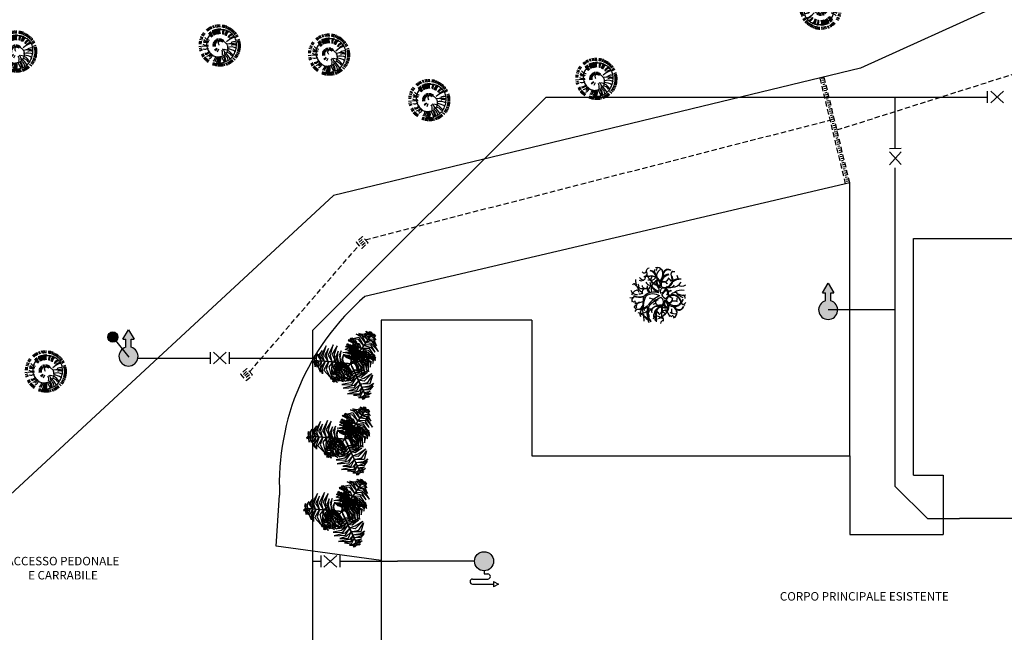
# Model space of a CAD drawing. Units: millimetres. Extents: x -291 to 2880, y -318 to 996.
# Drawn here: x 1474 to 1520, y 91 to 120 of the extents above; entities that cross this region are included whole.
import ezdxf

# ---------------------------------------------------------------- set-up
doc = ezdxf.new("R2010")
doc.units = ezdxf.units.MM
doc.linetypes.add('NASCOSTA', pattern=[0.375, 0.25, -0.125])
for name, color, linetype in [('0.05', 10, 'Continuous'), ('0.10', 3, 'Continuous'), ('alberi', 10, 'Continuous'), ('ANTINCENDIO', 10, 'Continuous'), ('Linea acque bianche', 10, 'NASCOSTA'), ('SagomaEsistente', 8, 'Continuous'), ('Testi', 7, 'Continuous')]:
    doc.layers.add(name, color=color, linetype=linetype)
doc.styles.add('ARIAL01', font='arial.ttf', dxfattribs={"width": 1.2, "height": 0.1})

# ---------------------------------------------------------------- blocks, each defined once
blk = doc.blocks.new('albero 6 (tiglio)')
at = {"layer": 'alberi'}
for centre, radius, start, end in [((-1.481, 2.381), 0.219, 216, 322), ((-1.426, 2.028), 0.251, 338, 71), ((-0.908, 2.428), 0.588, 228, 266), ((-0.995, 2.334), 0.274, 93, 202), ((-0.744, 1.017), 0.854, 26, 103), ((-0.932, 1.714), 0.674, 3, 89), ((-1.097, 1.581), 0.8, 14, 77), ((-0.995, 1.793), 0.243, 301, 31), ((-0.689, 2.412), 0.227, 308, 18), ((-0.219, 2.161), 0.502, 31, 111), ((-0.054, 2.404), 0.274, 122, 191), ((0.275, 1.942), 0.564, 106, 172), ((0.934, 1.095), 0.948, 94, 200), ((1.028, 1.103), 0.909, 102, 198), ((-0.493, 2.051), 0.792, 328, 27), ((-0.297, 2.067), 0.651, 320, 39), ((0.777, 2.012), 0.478, 54, 159), ((0.8, 1.989), 0.462, 59, 165), ((1.498, 2.036), 0.447, 133, 221), ((1.302, 1.918), 0.353, 71, 124), ((1.231, 1.612), 0.502, 353, 36), ((-2.413, 0.946), 0.18, 77, 159), ((-2.147, 1.189), 0.243, 182, 261), ((-0.995, 1.44), 1.285, 176, 236), ((-2.241, 0.899), 0.274, 350, 45), ((-1.731, 1.816), 0.392, 235, 1), ((-1.481, 1.973), 0.486, 210, 266), ((-1.308, 1.079), 0.384, 197, 287), ((-1.316, 1.495), 0.345, 359, 126), ((-0.893, 1.456), 0.455, 201, 265), ((-0.603, 0.774), 0.619, 165, 232), ((-0.877, 2.138), 0.666, 249, 321), ((-1.379, 1.04), 0.525, 301, 25), ((-0.806, 1.017), 0.831, 15, 101), ((0.667, 1.973), 1.834, 212, 245), ((-0.344, 1.612), 0.533, 182, 258), ((0.448, 1.989), 1.63, 217, 251), ((-0.101, 1.816), 0.792, 200, 249), ((-0.007, 0.633), 0.8, 128, 204), ((-0.532, 0.405), 0.698, 34, 94), ((-0.046, 0.985), 0.549, 102, 149), ((-0.093, 0.93), 0.517, 93, 140), ((-0.571, 0.539), 0.517, 348, 80), ((0.205, 1.307), 0.541, 167, 207), ((-0.007, 1.369), 0.274, 175, 212), ((0.408, 1.369), 0.674, 192, 215), ((0.385, 0.891), 0.408, 36, 128), ((0.291, 0.868), 0.494, 34, 105), ((0.448, 1.518), 0.729, 249, 19), ((0.463, 1.487), 0.768, 255, 25), ((0.056, 2.153), 0.941, 298, 332), ((0.965, 1.228), 0.447, 224, 335), ((0.769, 1.275), 0.321, 22, 81), ((2.054, 0.076), 1.497, 91, 125), ((1.153, 1.871), 1.05, 273, 326), ((1.764, 0.366), 1.215, 80, 117), ((2.078, 1.644), 0.721, 241, 301), ((-2.17, 0.687), 0.564, 195, 277), ((-1.943, -0.253), 0.807, 90, 155), ((-1.849, 1.33), 1.466, 244, 284), ((-1.904, 1.346), 1.434, 246, 289), ((-2.492, 0.076), 0.604, 22, 50), ((-1.7, 1.032), 0.353, 198, 302), ((-1.904, 0.492), 0.306, 256, 319), ((-1.3, 0.319), 0.368, 103, 203), ((-0.509, -1.1), 1.45, 73, 130), ((-0.642, -1.068), 1.246, 59, 123), ((-0.564, 0.876), 0.619, 176, 244), ((0.965, -2.338), 2.532, 112, 145), ((0.416, 0.445), 0.376, 120, 210), ((-0.179, 1.056), 0.847, 288, 338), ((-2.57, 2.718), 3.817, 316, 327), ((0.722, 0.358), 0.611, 208, 260), ((0.542, 0.272), 0.235, 352, 101), ((0.745, 0.75), 0.172, 183, 291), ((0.863, 0.758), 0.298, 204, 313), ((1.231, -0.653), 0.768, 15, 145), ((1.239, -0.692), 0.729, 21, 151), ((0.518, 0.335), 0.235, 299, 48), ((1.365, 0.468), 0.698, 207, 258), ((1.075, 0.162), 0.298, 87, 196), ((1.451, -0.136), 0.447, 65, 176), ((2.007, -0.52), 1.05, 74, 127), ((3.034, 1.699), 2.038, 223, 245), ((2.25, 1.416), 1.348, 247, 279), ((1.906, -0.269), 0.502, 4, 47), ((-2.688, 0.256), 0.431, 252, 315), ((-2.272, -0.433), 0.353, 139, 204), ((-2.429, -0.379), 0.188, 206, 305), ((-1.426, 0.029), 1.058, 206, 221), ((-2.186, -1.045), 0.188, 95, 194), ((-2.876, 3.015), 3.77, 278, 290), ((-1.825, -0.998), 0.4, 101, 201), ((-2.194, 0.499), 1.764, 271, 307), ((-2.358, -0.567), 0.831, 303, 337), ((3.802, -1.115), 5.416, 169, 178), ((-0.838, -1.006), 0.721, 168, 212), ((0.683, -1.06), 2.25, 153, 175), ((0.432, -1.531), 1.552, 157, 215), ((-0.995, -0.88), 0.651, 30, 91), ((1.122, -2.777), 2.806, 111, 139), ((-0.211, -1.883), 1.16, 97, 112), ((0.071, -2.017), 1.137, 83, 128), ((0.322, -0.292), 0.8, 196, 272), ((-0.187, -0.606), 0.212, 79, 180), ((-0.172, -0.574), 0.517, 320, 52), ((-0.226, -0.449), 0.698, 306, 6), ((1.004, -1.272), 0.792, 151, 200), ((-0.054, -1.092), 0.831, 299, 25), ((-0.007, -1.053), 0.854, 297, 14), ((0.91, -0.676), 0.541, 193, 233), ((1.106, -0.598), 0.674, 185, 208), ((1.349, -0.057), 0.948, 200, 306), ((0.785, -0.864), 0.274, 188, 225), ((1.42, -0.002), 0.909, 202, 298), ((0.793, -0.245), 0.408, 272, 4), ((0.706, -0.284), 0.494, 295, 6), ((1.333, -1.429), 0.941, 68, 102), ((1.333, -0.3), 0.321, 319, 18), ((1.169, 0.115), 1.105, 306, 337), ((1.012, 0.225), 1.348, 309, 337), ((2.384, -0.426), 0.447, 179, 267), ((2.149, -0.457), 0.353, 276, 329), ((-2.1, -0.904), 0.353, 196, 261), ((-1.99, -1.695), 0.431, 85, 148), ((-1.904, 0.107), 1.395, 260, 302), ((-1.731, -0.833), 0.807, 245, 310), ((-1.316, -1.711), 0.564, 123, 205), ((-2.061, -2.573), 0.894, 21, 77), ((0.714, -1.225), 2.351, 173, 195), ((10.802, -1.084), 12.369, 183, 186), ((-1.23, -1.382), 0.306, 81, 144), ((-0.877, -0.872), 0.368, 197, 297), ((0.071, -1.546), 1.285, 164, 224), ((-0.728, -1.68), 0.353, 98, 202), ((-1.238, -1.915), 0.274, 355, 50), ((-0.407, -1.46), 0.384, 113, 203), ((0.15, -2.62), 1.685, 91, 118), ((0.487, -1.954), 1.074, 109, 182), ((0.518, -2.064), 1.105, 109, 176), ((-2.727, -2.283), 2.414, 356, 19), ((-2.492, -2.079), 2.203, 350, 17), ((0.158, -1.492), 0.455, 135, 199), ((-0.854, -2.22), 0.956, 25, 54), ((-0.14, -1.789), 0.345, 274, 41), ((0.604, -2.009), 0.666, 79, 151), ((0.683, -1.264), 0.533, 142, 218), ((0.761, -2.252), 0.588, 134, 172), ((0.299, -1.821), 0.243, 9, 99), ((0.518, -0.59), 0.549, 251, 298), ((0.448, -0.582), 0.517, 260, 307), ((0.001, -2.236), 0.995, 15, 61), ((1.373, -1.123), 0.564, 228, 294), ((0.847, -1.703), 0.792, 13, 72), ((3.324, -1.147), 2.234, 182, 192), ((1.004, -1.586), 0.651, 1, 80), ((1.412, -1.695), 0.274, 209, 278), ((1.13, -1.609), 0.502, 289, 9), ((1.811, -0.833), 0.462, 235, 341), ((1.804, -0.864), 0.478, 241, 346), ((-1.794, -2.652), 0.792, 7, 58), ((-0.258, -2.307), 0.392, 39, 165), ((0.032, -2.26), 0.486, 134, 190), ((0.291, -2.581), 0.219, 78, 184), ((0.111, -2.268), 0.251, 329, 62), ((0.926, -2.103), 0.227, 22, 92)]:
    blk.add_arc(centre, radius, start, end, dxfattribs=at)
blk = doc.blocks.new('pino')
at = {"layer": 'alberi'}
for p, q in [((-0.285, 0.831), (-0.333, 0.955)), ((-0.227, 0.847), (-0.267, 0.973)), ((-0.198, 0.853), (-0.233, 0.98)), ((-0.168, 0.858), (-0.199, 0.987)), ((-0.138, 0.862), (-0.165, 0.992)), ((-0.109, 0.865), (-0.13, 0.996)), ((-0.079, 0.867), (-0.096, 0.998)), ((-0.019, 0.868), (-0.027, 1)), ((0.041, 0.865), (0.042, 0.997)), ((0.071, 0.862), (0.076, 0.994)), ((0.1, 0.857), (0.111, 0.989)), ((0.159, 0.846), (0.179, 0.977)), ((0.188, 0.838), (0.212, 0.969)), ((0.217, 0.83), (0.246, 0.959)), ((-0.785, 0.428), (-0.906, 0.483)), ((-0.754, 0.479), (-0.871, 0.543)), ((-0.701, 0.552), (-0.811, 0.627)), ((-0.62, 0.639), (-0.717, 0.729)), ((-0.597, 0.659), (-0.692, 0.752)), ((-0.574, 0.678), (-0.665, 0.774)), ((-0.551, 0.697), (-0.638, 0.796)), ((-0.526, 0.714), (-0.611, 0.816)), ((-0.501, 0.731), (-0.582, 0.836)), ((-0.476, 0.747), (-0.553, 0.855)), ((-0.45, 0.762), (-0.523, 0.872)), ((-0.397, 0.789), (-0.462, 0.904)), ((-0.369, 0.801), (-0.43, 0.918)), ((-0.16, 0.539), (-0.293, 0.761)), ((0.052, 0.55), (0.144, 0.797)), ((0.304, 0.426), (0.427, 0.59)), ((0.433, 0.729), (0.496, 0.845)), ((0.482, 0.694), (0.553, 0.806)), ((0.506, 0.676), (0.581, 0.785)), ((0.529, 0.656), (0.607, 0.763)), ((0.551, 0.636), (0.633, 0.74)), ((0.572, 0.615), (0.658, 0.716)), ((0.593, 0.594), (0.682, 0.691)), ((0.651, 0.525), (0.75, 0.613)), ((0.668, 0.501), (0.77, 0.585)), ((0.701, 0.45), (0.808, 0.527)), ((-0.894, 0.027), (-1.026, 0.019)), ((-0.891, 0.087), (-1.023, 0.088)), ((-0.887, 0.117), (-1.02, 0.123)), ((-0.883, 0.147), (-1.015, 0.157)), ((-0.878, 0.176), (-1.009, 0.191)), ((-0.871, 0.205), (-1.002, 0.225)), ((-0.856, 0.263), (-0.985, 0.292)), ((-0.847, 0.292), (-0.975, 0.325)), ((-0.825, 0.348), (-0.95, 0.39)), ((-0.799, 0.402), (-0.922, 0.452)), ((0.016, 0.196), (0.067, 0.328)), ((0.077, 0.167), (0.169, 0.274)), ((0.09, 0.157), (0.191, 0.255)), ((0.151, 0.058), (0.29, 0.08)), ((0.155, 0.042), (0.295, 0.052)), ((0.157, 0.025), (0.298, 0.023)), ((0.491, 0.08), (0.791, 0.112)), ((0.776, 0.288), (0.897, 0.34)), ((0.785, 0.259), (0.908, 0.308)), ((0.801, 0.201), (0.927, 0.241)), ((0.816, 0.113), (0.946, 0.139)), ((0.822, -0.007), (0.954, 0.001)), ((-0.893, -0.032), (-1.024, -0.05)), ((-0.891, -0.062), (-1.021, -0.084)), ((-0.888, -0.092), (-1.018, -0.119)), ((-0.884, -0.122), (-1.012, -0.153)), ((-0.879, -0.151), (-1.006, -0.187)), ((-0.872, -0.181), (-0.999, -0.22)), ((-0.865, -0.21), (-0.99, -0.254)), ((-0.857, -0.238), (-0.98, -0.287)), ((-0.838, -0.295), (-0.957, -0.352)), ((-0.773, -0.43), (-0.88, -0.507)), ((-0.135, -0.156), (-0.217, -0.27)), ((-0.12, -0.164), (-0.192, -0.285)), ((-0.104, -0.171), (-0.166, -0.297)), ((-0.072, -0.18), (-0.11, -0.315)), ((-0.055, -0.182), (-0.082, -0.32)), ((-0.022, -0.182), (-0.024, -0.323)), ((0.028, -0.172), (0.062, -0.309)), ((0.059, -0.158), (0.116, -0.287)), ((0.099, -0.128), (0.188, -0.237)), ((0.111, -0.116), (0.209, -0.217)), ((0.121, -0.103), (0.227, -0.195)), ((0.138, -0.074), (0.259, -0.146)), ((0.145, -0.058), (0.271, -0.12)), ((0.15, -0.042), (0.282, -0.092)), ((0.156, -0.009), (0.295, -0.036)), ((0.503, -0.094), (0.748, -0.138)), ((0.516, -0.082), (0.741, -0.071)), ((0.682, -0.459), (0.799, -0.522)), ((0.713, -0.408), (0.834, -0.462)), ((0.727, -0.381), (0.85, -0.432)), ((0.764, -0.299), (0.891, -0.337)), ((0.784, -0.243), (0.913, -0.271)), ((0.8, -0.185), (0.93, -0.204)), ((0.815, -0.096), (0.948, -0.102)), ((0.819, -0.067), (0.951, -0.068)), ((-0.74, -0.48), (-0.842, -0.564)), ((-0.685, -0.551), (-0.778, -0.645)), ((-0.665, -0.573), (-0.754, -0.671)), ((-0.623, -0.616), (-0.705, -0.719)), ((-0.578, -0.655), (-0.653, -0.764)), ((-0.53, -0.691), (-0.597, -0.805)), ((-0.48, -0.724), (-0.539, -0.843)), ((-0.454, -0.739), (-0.509, -0.86)), ((-0.427, -0.753), (-0.478, -0.876)), ((-0.401, -0.766), (-0.447, -0.89)), ((-0.346, -0.79), (-0.383, -0.917)), ((-0.289, -0.81), (-0.318, -0.939)), ((-0.26, -0.818), (-0.284, -0.948)), ((-0.202, -0.832), (-0.217, -0.963)), ((-0.172, -0.837), (-0.183, -0.969)), ((-0.143, -0.841), (-0.148, -0.973)), ((-0.113, -0.844), (-0.114, -0.977)), ((0.007, -0.847), (0.024, -0.978)), ((0.066, -0.842), (0.093, -0.971)), ((0.126, -0.832), (0.161, -0.96)), ((0.184, -0.819), (0.228, -0.944)), ((0.269, -0.792), (0.326, -0.911)), ((0.297, -0.78), (0.358, -0.898)), ((0.378, -0.741), (0.451, -0.852)), ((0.404, -0.726), (0.481, -0.834)), ((0.429, -0.711), (0.51, -0.815)), ((0.479, -0.676), (0.566, -0.775)), ((0.525, -0.639), (0.62, -0.731)), ((0.548, -0.619), (0.645, -0.708))]:
    blk.add_line(p, q, dxfattribs=at)
blk.add_lwpolyline([(0.078, 0.841), (-0.031, 0.839), (-0.131, 0.828), (-0.222, 0.808), (-0.304, 0.782), (-0.378, 0.75), (-0.444, 0.714), (-0.502, 0.676), (-0.553, 0.635), (-0.597, 0.591), (-0.637, 0.545), (-0.671, 0.497), (-0.702, 0.446), (-0.729, 0.393), (-0.754, 0.338), (-0.775, 0.28), (-0.792, 0.221), (-0.806, 0.159), (-0.815, 0.096), (-0.821, 0.03), (-0.823, -0.036), (-0.82, -0.102), (-0.812, -0.167), (-0.8, -0.229), (-0.784, -0.289), (-0.763, -0.344), (-0.737, -0.396), (-0.707, -0.443), (-0.674, -0.486), (-0.637, -0.525), (-0.597, -0.561), (-0.554, -0.592), (-0.51, -0.619), (-0.465, -0.643), (-0.419, -0.664), (-0.375, -0.682), (-0.332, -0.698), (-0.291, -0.712), (-0.252, -0.723), (-0.213, -0.732), (-0.174, -0.737), (-0.133, -0.739), (-0.09, -0.737), (-0.044, -0.731), (0.005, -0.721), (0.056, -0.707), (0.107, -0.69), (0.159, -0.669), (0.21, -0.644), (0.259, -0.617), (0.307, -0.587), (0.351, -0.554), (0.393, -0.519), (0.431, -0.482), (0.466, -0.442), (0.496, -0.401), (0.521, -0.357), (0.543, -0.312), (0.56, -0.265), (0.573, -0.216), (0.582, -0.165), (0.587, -0.112), (0.587, -0.058), (0.584, -0.004), (0.576, 0.051), (0.564, 0.104), (0.548, 0.156), (0.527, 0.207), (0.502, 0.255), (0.473, 0.3), (0.44, 0.343), (0.404, 0.384), (0.365, 0.421), (0.322, 0.456), (0.277, 0.487), (0.23, 0.513), (0.182, 0.535), (0.134, 0.55), (0.085, 0.559), (0.038, 0.56), (-0.008, 0.555), (-0.053, 0.546), (-0.096, 0.534), (-0.136, 0.519), (-0.172, 0.504), (-0.206, 0.489), (-0.236, 0.475), (-0.264, 0.46), (-0.288, 0.445), (-0.311, 0.428), (-0.331, 0.409), (-0.35, 0.388), (-0.367, 0.364), (-0.383, 0.339), (-0.396, 0.313), (-0.407, 0.287), (-0.417, 0.259), (-0.424, 0.232), (-0.429, 0.205), (-0.432, 0.179), (-0.434, 0.152), (-0.434, 0.126), (-0.433, 0.1), (-0.43, 0.075), (-0.425, 0.05), (-0.419, 0.026), (-0.411, 0.002), (-0.401, -0.02), (-0.389, -0.042), (-0.374, -0.063), (-0.357, -0.084), (-0.339, -0.103), (-0.32, -0.121), (-0.299, -0.138), (-0.279, -0.153), (-0.259, -0.167), (-0.239, -0.18), (-0.218, -0.191), (-0.198, -0.201), (-0.177, -0.208), (-0.156, -0.214), (-0.135, -0.218), (-0.114, -0.219), (-0.093, -0.219), (-0.072, -0.216), (-0.052, -0.211), (-0.033, -0.204), (-0.016, -0.195), (-0.001, -0.184), (0.013, -0.171), (0.025, -0.159), (0.034, -0.146), (0.04, -0.133), (0.043, -0.121), (0.043, -0.107), (0.039, -0.09), (0.031, -0.068), (0.018, -0.039), (0, 0)], dxfattribs=at)
for centre, radius, start, end in [((0.196, 1.082), 0.908, 211.4866, 236.8659), ((-0.187, 0.702), 0.291, 185.2101, 236.905), ((-0.089, 0.717), 0.291, 177.2101, 228.905), ((-0.039, 0.719), 0.291, 173.2101, 224.905), ((0.156, 0.692), 0.291, 157.2101, 208.905), ((0.203, 0.677), 0.291, 153.2101, 204.905), ((0.249, 0.659), 0.291, 149.2101, 200.905), ((0.294, 0.637), 0.291, 145.2101, 196.905), ((0.417, 0.555), 0.291, 133.2101, 184.905), ((0.549, 0.409), 0.291, 117.2101, 168.905), ((0.62, 0.279), 0.291, 105.2101, 156.905), ((0.651, 0.185), 0.291, 97.2101, 148.905), ((-0.614, 0.561), 0.523, 243.2147, 295.3416), ((-0.473, 0.775), 0.62, 240.513, 274.5814), ((-0.246, 0.701), 0.515, 208.293, 268.5283), ((-0.331, 0.718), 0.406, 220.7821, 263.7667), ((-0.096, 0.362), 0.202, 168.6847, 243.7072), ((0.057, 0.378), 0.258, 164.2753, 218.3216), ((0.661, 0.137), 0.291, 93.2101, 144.905), ((0.669, -0.06), 0.291, 77.2101, 128.905), ((0.622, -0.252), 0.291, 61.2101, 112.905), ((-0.711, 0.226), 0.291, 245.2101, 296.905), ((-0.694, 0.959), 1.075, 262.8933, 286.4473), ((-0.741, 0.081), 0.291, 257.2101, 308.905), ((-0.978, 0.362), 0.832, 289.5467, 319.2969), ((-0.722, -0.164), 0.291, 277.2101, 328.905), ((-0.691, -0.258), 0.291, 285.2101, 336.905), ((-0.671, -0.303), 0.291, 289.2101, 340.905), ((0.066, -0.691), 0.291, 1.2101, 52.905), ((0.162, -0.67), 0.291, 9.2101, 60.905), ((0.209, -0.654), 0.291, 13.2101, 64.905), ((0.255, -0.635), 0.291, 17.2101, 68.905), ((0.458, -0.497), 0.291, 37.2101, 88.905), ((0.524, -0.423), 0.291, 45.2101, 96.905), ((-0.592, -0.428), 0.291, 301.2101, 352.905), ((-0.56, -0.466), 0.291, 305.2101, 356.905), ((-0.526, -0.502), 0.291, 309.2101, 0.905), ((-0.45, -0.565), 0.291, 317.2101, 8.905), ((-0.409, -0.592), 0.291, 321.2101, 12.905), ((-0.275, -0.656), 0.291, 333.2101, 24.905), ((-0.228, -0.672), 0.291, 337.2101, 28.905), ((-0.18, -0.683), 0.291, 341.2101, 32.905), ((-0.131, -0.692), 0.291, 345.2101, 36.905), ((-0.082, -0.697), 0.291, 349.2101, 40.905), ((-0.033, -0.698), 0.291, 353.2101, 44.905), ((0.017, -0.696), 0.291, 357.2101, 48.905)]:
    blk.add_arc(centre, radius, start, end, dxfattribs=at)
blk = doc.blocks.new('albero palma')
at = {"layer": 'alberi', "linetype": 'Continuous'}
for points in [[(0.779, 1.098, 0.871), (0.521, 1.332, 0.697), (0.359, 1.403, 0.663), (0.6, 1.372, 0.64)], [(0.845, 1.191, 0.765), (0.643, 1.418, 0.585), (0.83, 1.34, 0.621)], [(0.931, 1.313, 0.558), (0.773, 1.417, 0.475), (0.702, 1.502, 0.366), (0.863, 1.429, 0.385)], [(0.976, 1.375, 0.404), (0.868, 1.494, 0.257), (0.95, 1.482, 0.217)], [(0.893, 1.258, 0.685), (0.905, 1.258, 0.685), (1.004, 1.399, 0.342), (0.992, 1.399, 0.342)], [(0.089, 1.019, 2.945), (-0.061, 1.046, 2.883), (-0.142, 1.096, 2.829), (-0.002, 1.101, 2.87)], [(0.477, 0.67, 0.912), (0.265, 0.855, 0.819), (-0.116, 1.06, 0.657), (0.377, 0.929, 0.858)], [(0.592, 0.833, 0.947), (0.343, 1.109, 0.833), (-0.056, 1.13, 0.676), (0.359, 1.231, 0.832)], [(0.097, 1.103, 2.9), (-0.022, 1.168, 2.826), (0.04, 1.196, 2.829)], [(0.054, 0.669, 2.93), (0.066, 0.669, 2.93), (0.094, 0.948, 2.979), (0.082, 0.948, 2.979)], [(0.073, 0.794, 2.948), (0.262, 0.879, 2.903), (0.377, 0.861, 2.815), (0.255, 0.947, 2.919)], [(0.082, 0.948, 2.98), (0.094, 0.948, 2.98), (0.112, 1.135, 2.879), (0.1, 1.135, 2.879)], [(0.1, 0.997, 2.947), (0.235, 1.017, 2.881), (0.275, 0.994, 2.854), (0.195, 1.088, 2.862)], [(0.684, 0.963, 0.975), (0.448, 1.258, 0.865), (0.242, 1.367, 0.778), (0.504, 1.322, 0.883)], [(0.342, 0.479, 0.868), (0.354, 0.479, 0.868), (0.72, 0.997, 0.979), (0.708, 0.997, 0.979)], [(0.704, 0.99, 0.976), (0.939, 0.951, 0.918), (1.291, 0.548, 0.712), (0.981, 1.053, 0.945)], [(0.709, 0.998, 0.981), (0.72, 0.998, 0.981), (0.904, 1.258, 0.684), (0.893, 1.258, 0.684)], [(0.798, 1.109, 0.843), (1.037, 1.06, 0.665), (1.203, 0.825, 0.649), (1.068, 1.133, 0.599)], [(0.932, 1.285, 0.586), (1.076, 1.202, 0.473), (1.173, 1.082, 0.483), (1.067, 1.29, 0.369)], [(0.978, 1.379, 0.388), (1.162, 1.267, 0.251), (1.102, 1.353, 0.229)], [(-1.406, 0.108, 0.843), (-1.483, 0.34, 0.665), (-1.362, 0.602, 0.649), (-1.562, 0.33, 0.599)], [(-1.256, 0.086, 0.976), (-1.339, 0.31, 0.918), (-1.167, 0.816, 0.712), (-1.449, 0.295, 0.945)], [(-1.073, 0.062, 0.946), (-1.156, 0.401, 0.849), (-1.067, 0.691, 0.733), (-1.261, 0.352, 0.887)], [(-0.89, 0.061, 0.909), (-0.975, 0.368, 0.823), (-0.837, 0.861, 0.629), (-1.075, 0.377, 0.841)], [(-0.715, 0.037, 0.881), (-0.786, 0.424, 0.765), (-0.656, 0.819, 0.605), (-0.895, 0.426, 0.787)], [(-0.58, 0.024, 0.761), (-0.641, 0.287, 0.803), (-0.603, 0.565, 0.638), (-0.723, 0.279, 0.973)], [(-0.456, 0.005, 0.513), (-0.51, 0.234, 0.552), (-0.463, 0.586, 0.345), (-0.567, 0.355, 0.631)], [(0.028, 0.406, 2.561), (-0.191, 0.467, 2.519), (-0.382, 0.496, 2.366), (-0.144, 0.541, 2.646)], [(0.041, 0.536, 2.745), (-0.24, 0.644, 2.731), (-0.275, 0.649, 2.452), (-0.127, 0.724, 2.817)], [(0.052, 0.64, 2.891), (-0.228, 0.764, 2.9), (-0.261, 0.778, 2.815), (-0.216, 0.817, 2.979)], [(0.065, 0.775, 2.951), (-0.205, 0.866, 2.865), (-0.193, 0.862, 2.812), (-0.165, 0.929, 2.888)], [(0.307, 0.43, 0.753), (0.18, 0.577, 0.752), (-0.154, 0.834, 0.577), (0.147, 0.687, 0.849)], [(0.236, 0.328, 0.503), (0.134, 0.469, 0.534), (-0.111, 0.667, 0.42), (0.19, 0.505, 0.67)], [(0.17, 0.236, 0.278), (0.075, 0.386, 0.332), (-0.106, 0.559, 0.282), (0.116, 0.429, 0.452)], [(0.366, 0.513, 0.879), (0.102, 0.768, 0.76), (-0.05, 0.867, 0.695), (0.299, 0.717, 0.84)], [(0.013, 0.253, 2.343), (0.025, 0.253, 2.343), (0.066, 0.669, 2.928), (0.054, 0.669, 2.928)], [(0.036, 0.543, 2.751), (0.308, 0.615, 2.775), (0.382, 0.591, 2.645), (0.268, 0.681, 2.881)], [(0.037, 0.423, 2.579), (0.283, 0.495, 2.61), (0.521, 0.449, 2.401), (0.29, 0.56, 2.702)], [(0.054, 0.664, 2.919), (0.233, 0.73, 2.961), (0.388, 0.728, 2.718), (0.22, 0.801, 3.067)], [(0.065, 0.086, -0.092), (0.077, 0.086, -0.092), (0.354, 0.479, 0.868), (0.342, 0.479, 0.868)], [(0.215, 0.038, 1.43), (0.206, 0.193, 1.467), (0.162, 0.53, 1.359), (0.216, 0.271, 1.591)], [(0.259, 0.05, 1.599), (0.242, 0.347, 1.561), (0.212, 0.489, 1.511), (0.315, 0.209, 1.674)], [(0.381, 0.084, 1.775), (0.359, 0.31, 1.734), (0.264, 0.64, 1.58), (0.445, 0.293, 1.861)], [(0.507, 0.119, 1.96), (0.507, 0.42, 1.945), (0.323, 0.65, 1.667), (0.568, 0.484, 2.032)], [(0.39, 0.547, 0.881), (0.762, 0.414, 0.765), (1.038, 0.104, 0.605), (0.817, 0.507, 0.787)], [(0.499, 0.686, 0.909), (0.807, 0.606, 0.823), (1.165, 0.24, 0.629), (0.864, 0.688, 0.841)], [(0.608, 0.146, 2.106), (0.623, 0.452, 2.114), (0.57, 0.629, 2.03), (0.677, 0.46, 2.194)], [(0.591, 0.844, 0.946), (0.926, 0.747, 0.849), (1.133, 0.525, 0.733), (0.936, 0.862, 0.887)], [(0.739, 0.182, 2.166), (0.727, 0.467, 2.079), (0.673, 0.595, 2.027), (0.799, 0.452, 2.103)], [(0.975, 0.248, 2.159), (0.947, 0.397, 2.097), (0.963, 0.491, 2.044), (1.019, 0.362, 2.084)], [(-1.725, 0.129, 0.404), (-1.774, -0.023, 0.257), (-1.805, 0.054, 0.217)], [(-1.729, 0.13, 0.388), (-1.725, 0.345, 0.251), (-1.769, 0.25, 0.229)], [(-1.583, 0.116, 0.685), (-1.571, 0.116, 0.685), (-1.742, 0.132, 0.342), (-1.754, 0.132, 0.342)], [(-1.649, 0.122, 0.558), (-1.66, -0.067, 0.475), (-1.698, -0.171, 0.366), (-1.715, 0.005, 0.385)], [(-1.625, 0.137, 0.586), (-1.626, 0.303, 0.473), (-1.57, 0.447, 0.483), (-1.697, 0.251, 0.369)], [(-1.5, 0.108, 0.765), (-1.596, -0.181, 0.585), (-1.622, 0.02, 0.621)], [(-1.265, 0.087, 0.981), (-1.253, 0.087, 0.981), (-1.571, 0.116, 0.684), (-1.582, 0.116, 0.684)], [(-1.387, 0.098, 0.871), (-1.46, -0.243, 0.697), (-1.441, -0.418, 0.663), (-1.535, -0.195, 0.64)], [(-1.222, 0.083, 0.975), (-1.361, -0.269, 0.865), (-1.352, -0.502, 0.778), (-1.443, -0.253, 0.883)], [(-1.064, 0.068, 0.947), (-1.178, -0.286, 0.833), (-0.997, -0.642, 0.676), (-1.292, -0.333, 0.832)], [(-0.632, 0.029, 0.868), (-0.621, 0.029, 0.868), (-1.253, 0.087, 0.979), (-1.264, 0.087, 0.979)], [(-0.865, 0.05, 0.912), (-0.92, -0.226, 0.819), (-0.907, -0.659, 0.657), (-1.039, -0.166, 0.858)], [(-0.674, 0.033, 0.879), (-0.762, -0.324, 0.76), (-0.773, -0.505, 0.695), (-0.817, -0.128, 0.84)], [(-0.335, -0.303, 1.793), (-0.564, -0.189, 1.824), (-0.814, 0.128, 1.616), (-0.613, -0.233, 1.916)], [(-0.572, 0.023, 0.753), (-0.636, -0.161, 0.752), (-0.692, -0.578, 0.577), (-0.715, -0.245, 0.849)], [(-0.243, -0.231, 1.633), (-0.518, -0.068, 1.638), (-0.708, 0.195, 1.452), (-0.566, -0.12, 1.739)], [(-0.154, -0.015, -0.092), (-0.142, -0.015, -0.092), (-0.621, 0.029, 0.868), (-0.632, 0.029, 0.868)], [(-0.448, 0.012, 0.503), (-0.519, -0.147, 0.534), (-0.569, -0.458, 0.42), (-0.579, -0.116, 0.67)], [(-0.191, -0.184, 1.442), (-0.365, -0.065, 1.539), (-0.533, 0.086, 1.414), (-0.373, -0.089, 1.721)], [(-0.159, -0.164, 1.17), (-0.311, -0.06, 1.256), (-0.523, 0.131, 1.101), (-0.396, -0.012, 1.365)], [(-0.336, 0.002, 0.278), (-0.419, -0.156, 0.332), (-0.478, -0.399, 0.282), (-0.476, -0.142, 0.452)], [(-0.344, 0.003, 0.286), (-0.385, 0.189, 0.312), (-0.345, 0.418, 0.159), (-0.438, 0.202, 0.416)], [(-0.139, -0.138, 0.923), (-0.262, -0.053, 0.988), (-0.399, 0.073, 0.866), (-0.279, -0.059, 1.103)], [(0.011, 0.235, 2.215), (-0.136, 0.282, 2.252), (-0.363, 0.352, 2.144), (-0.205, 0.319, 2.376)], [(0.016, 0.28, 2.384), (-0.267, 0.37, 2.346), (-0.307, 0.384, 2.296), (-0.112, 0.39, 2.46)], [(0.008, 0.198, 1.942), (-0.12, 0.244, 2.009), (-0.263, 0.296, 1.947), (-0.098, 0.258, 2.153)], [(0.005, 0.166, 1.696), (-0.123, 0.215, 1.788), (-0.213, 0.26, 1.783), (-0.114, 0.23, 1.918)], [(0.065, 0.086, -0.092), (0.077, 0.086, -0.092), (-0.004, -0.027, -1.247), (-0.015, -0.027, -1.247)], [(0, 0.113, 1.293), (0.011, 0.113, 1.293), (0, 0), (-0.012, 0)], [(0.098, 0.006, 0.508), (0.109, 0.006, 0.508), (-0.001, -0.025, -0.785), (-0.012, -0.025, -0.785)], [(0, 0.113, 1.293), (0.011, 0.113, 1.293), (0.025, 0.253, 2.343), (0.013, 0.253, 2.343)], [(0.002, 0.202, 1.955), (0.081, 0.228, 2.042), (0.367, 0.231, 1.887), (0.176, 0.25, 2.151)], [(0.005, 0.169, 1.708), (0.05, 0.19, 1.773), (0.236, 0.189, 1.652), (0.059, 0.206, 1.888)], [(0.012, 0.239, 2.227), (0.118, 0.269, 2.324), (0.344, 0.271, 2.199), (0.107, 0.292, 2.507)], [(0.019, 0.308, 2.419), (0.331, 0.374, 2.423), (0.49, 0.328, 2.237), (0.331, 0.445, 2.525)], [(0.098, 0.006, 0.508), (0.109, 0.006, 0.508), (0.245, 0.043, 1.558), (0.233, 0.043, 1.558)], [(0.148, 0.02, 0.911), (0.148, 0.156, 1.003), (0.13, 0.357, 0.998), (0.166, 0.154, 1.133)], [(0.18, 0.028, 1.157), (0.177, 0.164, 1.223), (0.146, 0.416, 1.161), (0.197, 0.149, 1.367)], [(0.152, 0.021, 0.923), (0.225, -0.11, 0.988), (0.291, -0.284, 0.866), (0.242, -0.112, 1.103)], [(0.175, 0.242, 0.286), (0.357, 0.185, 0.312), (0.535, 0.036, 0.159), (0.396, 0.224, 0.416)], [(0.181, 0.035, 1.17), (0.271, -0.125, 1.256), (0.376, -0.391, 1.101), (0.326, -0.206, 1.365)], [(0.219, 0.039, 1.442), (0.322, -0.145, 1.539), (0.405, -0.355, 1.414), (0.34, -0.127, 1.721)], [(0.233, 0.043, 1.558), (0.245, 0.043, 1.558), (0.647, 0.154, 2.142), (0.636, 0.154, 2.142)], [(0.234, 0.338, 0.513), (0.459, 0.27, 0.552), (0.74, 0.054, 0.345), (0.592, 0.259, 0.631)], [(0.286, 0.058, 1.633), (0.46, -0.21, 1.638), (0.514, -0.531, 1.452), (0.527, -0.184, 1.739)], [(0.312, 0.436, 0.761), (0.57, 0.358, 0.803), (0.792, 0.185, 0.638), (0.604, 0.433, 0.973)], [(0.4, 0.082, 1.793), (0.555, -0.122, 1.824), (0.638, -0.517, 1.616), (0.619, -0.105, 1.916)], [(0.512, 0.126, 1.966), (0.676, -0.102, 1.989), (0.721, -0.336, 1.86), (0.724, -0.041, 2.096)], [(0.631, 0.153, 2.134), (0.757, 0.009, 2.176), (0.823, -0.404, 1.933), (0.818, 0.046, 2.282)], [(0.636, 0.154, 2.145), (0.647, 0.154, 2.145), (0.918, 0.228, 2.194), (0.906, 0.228, 2.194)], [(0.759, 0.181, 2.163), (0.906, 0.036, 2.118), (0.903, -0.19, 2.03), (0.967, 0.067, 2.134)], [(0.835, 0.209, 2.184), (0.853, 0.46, 2.114), (0.918, 0.314, 2.174)], [(0.906, 0.228, 2.195), (0.918, 0.228, 2.195), (1.099, 0.278, 2.094), (1.087, 0.278, 2.094)], [(0.958, 0.229, 2.161), (1.025, 0.11, 2.095), (1.027, -0.013, 2.069), (1.077, 0.173, 2.076)], [(1.056, 0.27, 2.114), (1.074, 0.404, 2.04), (1.123, 0.357, 2.043)], [(1.062, 0.271, 2.107), (1.144, 0.115, 2.024), (1.151, 0.199, 2.037)], [(-0.51, -0.469, 2.134), (-0.687, -0.396, 2.176), (-0.929, -0.055, 1.933), (-0.725, -0.457, 2.282)], [(-0.613, -0.551, 2.163), (-0.808, -0.486, 2.118), (-0.906, -0.282, 2.03), (-0.85, -0.541, 2.134)], [(-0.415, -0.392, 1.966), (-0.664, -0.26, 1.989), (-0.807, -0.07, 1.86), (-0.679, -0.336, 2.096)], [(-0.202, -0.194, 1.558), (-0.191, -0.194, 1.558), (-0.502, -0.472, 2.142), (-0.514, -0.472, 2.142)], [(-0.492, -0.453, 2.106), (-0.37, -0.733, 2.114), (-0.244, -0.869, 2.03), (-0.415, -0.765, 2.194)], [(-0.414, -0.384, 1.96), (-0.28, -0.653, 1.945), (-0.014, -0.778, 1.667), (-0.306, -0.738, 2.032)], [(0.177, -0.425, 0.513), (0.006, -0.587, 0.552), (-0.323, -0.722, 0.345), (-0.071, -0.697, 0.631)], [(-0.316, -0.296, 1.775), (-0.196, -0.489, 1.734), (0.035, -0.743, 1.58), (-0.281, -0.512, 1.861)], [(0.123, -0.327, 0.286), (-0.018, -0.456, 0.312), (-0.235, -0.536, 0.159), (-0.003, -0.509, 0.416)], [(-0.222, -0.212, 1.599), (-0.075, -0.47, 1.561), (0.015, -0.584, 1.511), (-0.202, -0.38, 1.674)], [(-0.097, -0.101, 0.508), (-0.086, -0.101, 0.508), (-0.191, -0.194, 1.558), (-0.202, -0.194, 1.558)], [(-0.188, -0.182, 1.43), (-0.112, -0.317, 1.467), (0.077, -0.599, 1.359), (-0.086, -0.391, 1.591)], [(-0.161, -0.158, 1.157), (-0.098, -0.278, 1.223), (0.041, -0.49, 1.161), (-0.123, -0.273, 1.367)], [(-0.154, -0.015, -0.092), (-0.142, -0.015, -0.092), (-0.004, -0.027, -1.247), (-0.015, -0.027, -1.247)], [(-0.136, -0.136, 0.911), (-0.076, -0.258, 1.003), (0.03, -0.43, 0.998), (-0.092, -0.264, 1.133)], [(-0.097, -0.101, 0.508), (-0.086, -0.101, 0.508), (-0.001, -0.025, -0.785), (-0.012, -0.025, -0.785)], [(0.043, -0.154, -0.092), (0.055, -0.154, -0.092), (-0.004, -0.027, -1.247), (-0.015, -0.027, -1.247)], [(0.043, -0.154, -0.092), (0.055, -0.154, -0.092), (0.256, -0.59, 0.868), (0.244, -0.59, 0.868)], [(0.12, -0.32, 0.278), (0.298, -0.313, 0.332), (0.538, -0.242, 0.282), (0.315, -0.369, 0.452)], [(0.167, -0.422, 0.503), (0.34, -0.404, 0.534), (0.634, -0.292, 0.42), (0.343, -0.471, 0.67)], [(0.219, -0.535, 0.753), (0.411, -0.499, 0.752), (0.8, -0.338, 0.577), (0.523, -0.525, 0.849)], [(0.262, -0.628, 0.879), (0.615, -0.526, 0.76), (0.777, -0.445, 0.695), (0.473, -0.672, 0.84)], [(-0.843, -0.766, 2.107), (-0.986, -0.663, 2.024), (-0.955, -0.741, 2.037)], [(-0.77, -0.683, 2.161), (-0.882, -0.606, 2.095), (-0.938, -0.496, 2.069), (-0.901, -0.685, 2.076)], [(-0.723, -0.659, 2.195), (-0.711, -0.659, 2.195), (-0.852, -0.784, 2.094), (-0.863, -0.784, 2.094)], [(-0.839, -0.762, 2.114), (-0.795, -0.891, 2.04), (-0.861, -0.87, 2.043)], [(-0.776, -0.706, 2.159), (-0.685, -0.828, 2.097), (-0.658, -0.919, 2.044), (-0.765, -0.828, 2.084)], [(-0.514, -0.472, 2.145), (-0.502, -0.472, 2.145), (-0.711, -0.659, 2.194), (-0.723, -0.659, 2.194)], [(-0.668, -0.61, 2.184), (-0.573, -0.843, 2.114), (-0.696, -0.741, 2.174)], [(-0.593, -0.543, 2.166), (-0.457, -0.793, 2.079), (-0.351, -0.884, 2.027), (-0.528, -0.812, 2.103)], [(0.279, -0.666, 0.881), (-0.021, -0.921, 0.765), (-0.428, -1.005, 0.605), (0.032, -1.016, 0.787)], [(0.346, -0.829, 0.909), (0.123, -1.056, 0.823), (-0.373, -1.183, 0.629), (0.165, -1.147, 0.841)], [(0.223, -0.543, 0.761), (0.026, -0.727, 0.803), (-0.235, -0.833, 0.638), (0.074, -0.794, 0.973)], [(0.244, -0.59, 0.868), (0.256, -0.59, 0.868), (0.522, -1.166, 0.979), (0.51, -1.166, 0.979)], [(0.342, -0.802, 0.912), (0.609, -0.712, 0.819), (0.977, -0.484, 0.657), (0.617, -0.845, 0.858)], [(0.426, -0.984, 0.947), (0.79, -0.905, 0.833), (1.008, -0.571, 0.676), (0.888, -0.981, 0.832)], [(0.507, -1.159, 0.976), (0.355, -1.343, 0.918), (-0.17, -1.446, 0.712), (0.423, -1.43, 0.945)], [(0.436, -0.988, 0.946), (0.184, -1.23, 0.849), (-0.111, -1.298, 0.733), (0.279, -1.296, 0.887)], [(0.563, -1.3, 0.843), (0.401, -1.482, 0.665), (0.114, -1.509, 0.649), (0.448, -1.546, 0.599)], [(0.493, -1.128, 0.975), (0.867, -1.072, 0.865), (1.064, -0.948, 0.778), (0.894, -1.151, 0.883)], [(0.511, -1.167, 0.981), (0.522, -1.167, 0.981), (0.656, -1.457, 0.684), (0.644, -1.457, 0.684)], [(0.562, -1.278, 0.871), (0.894, -1.171, 0.697), (1.036, -1.066, 0.663), (0.89, -1.26, 0.64)], [(0.61, -1.382, 0.765), (0.908, -1.32, 0.585), (0.747, -1.443, 0.621)], [(0.648, -1.504, 0.586), (0.504, -1.587, 0.473), (0.351, -1.611, 0.483), (0.585, -1.623, 0.369)], [(0.706, -1.591, 0.388), (0.517, -1.694, 0.251), (0.622, -1.685, 0.229)], [(0.644, -1.457, 0.685), (0.656, -1.457, 0.685), (0.728, -1.613, 0.342), (0.716, -1.613, 0.342)], [(0.672, -1.517, 0.558), (0.842, -1.432, 0.475), (0.951, -1.413, 0.366), (0.807, -1.516, 0.385)], [(0.704, -1.587, 0.404), (0.861, -1.553, 0.257), (0.81, -1.618, 0.217)]]:
    blk.add_3dface(points, dxfattribs=at)
blk = doc.blocks.new('tombino acque bianche')
at = {"layer": 'Linea acque bianche'}
for p, q in [((-0.1, 0.1), (0.1, 0.1)), ((-0.1, 0), (0.1, 0)), ((-0.1, -0.1), (0.1, -0.1))]:
    blk.add_line(p, q, dxfattribs=at)
blk.add_lwpolyline([(-0.2, -0.2), (0.2, -0.2), (0.2, 0.2), (-0.2, 0.2)], close=True, dxfattribs=at)

msp = doc.modelspace()

# ---------------------------------------------------------------- hatches: boundary and pattern name
at = {"layer": 'ANTINCENDIO'}
for points in [[(1511.9663, 106.9956, 7.3642081), (1512.2063, 106.9956), (1512.2063, 107.3719), (1512.3563, 107.3719), (1512.0863, 107.8219), (1511.8163, 107.3719), (1511.9663, 107.3719)], [(1478.9693, 104.8, 7.3642081), (1479.2093, 104.8), (1479.2093, 105.1763), (1479.3593, 105.1763), (1479.0893, 105.6263), (1478.8193, 105.1763), (1478.9693, 105.1763)], [(1495.4054, 94.7116, 1), (1496.3054, 94.7116, 1)]]:
    msp.add_hatch(color=256, dxfattribs=at).paths.add_polyline_path(points)
h = msp.add_hatch(color=256, dxfattribs=at)
edge = h.paths.add_edge_path()
edge.add_arc((1478.3488, 105.2846), 0.24, 0, 360)

# ---------------------------------------------------------------- linework, layer by layer
at = {"layer": '0.10'}
for p, q in [((1513.6068, 117.9653, 0.06), (1488.7596, 111.9642, -0.236)), ((1513.1046, 112.5496, 0.0408), (1490.2362, 107.1919, -0.2367)), ((1513.1046, 99.6749), (1513.1046, 112.5496)), ((1473.3105, 97.6574, 0.06), (1488.7596, 111.9642, -0.236)), ((1486.059, 95.4254, 0.06), (1486.2135, 97.8233, -0.2367)), ((1491.0046, 94.7515, 0.06), (1486.059, 95.4254, 0.06))]:
    msp.add_line(p, q, dxfattribs=at)
at = {"layer": '0.10', "elevation": 0.06}
msp.add_lwpolyline([(1522.0704, 139.8707), (1522.4393, 136.7245), (1523.0227, 134.9261), (1523.8821, 128.9801), (1523.8891, 125.0828), (1522.9004, 123.6189), (1520.1345, 120.9233), (1513.6068, 117.9653)], dxfattribs=at)
at = {"layer": '0.10'}
msp.add_arc((1497.8749, 98.364, -0.2367), 11.674, 130.86945, 182.65477, dxfattribs=at)
at = {"layer": 'ANTINCENDIO'}
for p, q in [((1487.7814, 105.6, -0.0408), (1498.7814, 116.6, -0.0408)), ((1498.7814, 116.6, -0.0408), (1519.6012, 116.6, -0.0408)), ((1515.2512, 114.1637, -0.0408), (1515.2512, 116.6, -0.0408)), ((1519.6011, 116.3247, -0.0408), (1519.6013, 116.8756, -0.0408)), ((1519.7511, 116.3247, -0.0408), (1520.3513, 116.8754, -0.0408)), ((1519.7513, 116.8755, -0.0408), (1520.3511, 116.3245, -0.0408)), ((1515.5253, 114.1669, -0.0408), (1514.9744, 114.1605, -0.0408)), ((1515.534, 113.417, -0.0408), (1514.9762, 114.0105, -0.0408)), ((1514.9832, 113.4105, -0.0408), (1515.527, 114.0169, -0.0408)), ((1515.2512, 98.234, -0.0408), (1515.2512, 113.2637, -0.0408)), ((1511.8163, 107.3719, -0.0408), (1512.0863, 107.8219, -0.0408)), ((1512.0863, 107.8219, -0.0408), (1512.3563, 107.3719, -0.0408)), ((1511.8163, 107.3719, -0.0408), (1511.9663, 107.3719, -0.0408)), ((1511.9663, 106.9956, -0.0408), (1511.9663, 107.3719, -0.0408)), ((1512.2063, 106.9956, -0.0408), (1512.2063, 107.3719, -0.0408)), ((1512.2063, 107.3719, -0.0408), (1512.3563, 107.3719, -0.0408)), ((1515.2512, 106.5619, -0.0408), (1512.0863, 106.5619, -0.0408)), ((1478.8193, 105.1763, -0.0408), (1479.0893, 105.6263, -0.0408)), ((1479.0893, 105.6263, -0.0408), (1479.3593, 105.1763, -0.0408)), ((1487.7814, 87.457, -0.0408), (1487.7814, 105.6, -0.0408)), ((1478.3488, 105.2846, -0.0408), (1479.109, 104.3333, -0.0408)), ((1478.8193, 105.1763, -0.0408), (1478.9693, 105.1763, -0.0408)), ((1478.9693, 104.8, -0.0408), (1478.9693, 105.1763, -0.0408)), ((1479.2093, 104.8, -0.0408), (1479.2093, 105.1763, -0.0408)), ((1479.2093, 105.1763, -0.0408), (1479.3593, 105.1763, -0.0408)), ((1482.9427, 104.5639, -0.0408), (1482.9427, 104.0131, -0.0408)), ((1483.6927, 104.5639, -0.0408), (1483.0927, 104.0131, -0.0408)), ((1483.6927, 104.0131, -0.0408), (1483.0927, 104.5639, -0.0408)), ((1483.8427, 104.5639, -0.0408), (1483.8427, 104.0131, -0.0408)), ((1482.9427, 104.2786, -0.0408), (1479.5307, 104.2786, -0.0408)), ((1487.7814, 104.2786, -0.0408), (1483.8427, 104.2786, -0.0408)), ((1516.7663, 96.719, -0.0408), (1515.2512, 98.234, -0.0408)), ((1516.7663, 96.719, -0.0408), (1518.2814, 96.719, -0.0408)), ((1522.6046, 96.719, -0.0408), (1518.2814, 96.719, -0.0408)), ((1488.1582, 94.9866, -0.0408), (1488.1582, 94.4357, -0.0408)), ((1488.9082, 94.9866, -0.0408), (1488.3082, 94.4357, -0.0408)), ((1488.9082, 94.4358, -0.0408), (1488.3082, 94.9866, -0.0408)), ((1489.0582, 94.9866, -0.0408), (1489.0582, 94.4358, -0.0408)), ((1487.7814, 94.7116, -0.0408), (1488.1582, 94.7116, -0.0408)), ((1489.0582, 94.7116, -0.0408), (1491.7814, 94.7116, -0.0408)), ((1495.4054, 94.7116, -0.0408), (1491.7814, 94.7116, -0.0408)), ((1495.3154, 93.8716, -0.0408), (1496.0354, 93.8716, -0.0408)), ((1495.8554, 94.2616, -0.0408), (1495.8554, 94.1116, -0.0408)), ((1495.8554, 94.1116, -0.0408), (1496.0354, 94.1116, -0.0408)), ((1495.3154, 93.6316, -0.0408), (1496.3054, 93.6316, -0.0408)), ((1496.3054, 93.7516, -0.0408), (1496.3054, 93.5116, -0.0408)), ((1496.3054, 93.7516, -0.0408), (1496.5454, 93.6316, -0.0408)), ((1496.5454, 93.6316, -0.0408), (1496.3054, 93.5116, -0.0408))]:
    msp.add_line(p, q, dxfattribs=at)
for centre, radius in [((1478.3488, 105.2846, -0.0408), 0.24), ((1495.8554, 94.7116, -0.0408), 0.45)]:
    msp.add_circle(centre, radius, dxfattribs=at)
for centre, radius, start, end in [((1512.0863, 106.5619, -0.0408), 0.45, 105.46601, 74.53399), ((1479.0893, 104.3663, -0.0408), 0.45, 105.46601, 74.53399), ((1495.3154, 93.7516, -0.0408), 0.12, 90, 270), ((1496.0354, 93.9916, -0.0408), 0.12, 270, 90)]:
    msp.add_arc(centre, radius, start, end, dxfattribs=at)
at = {"layer": 'Linea acque bianche'}
for p, q in [((1512.5005, 115.0509, -0.0137), (1525.911, 119.2978, -0.1498)), ((1512.9102, 112.5026), (1511.702, 117.5053, -0.0274)), ((1511.8587, 117.4953), (1511.7615, 117.4718)), ((1513.1046, 112.5496), (1511.8964, 117.5522, -0.0274)), ((1511.8822, 117.3981), (1511.785, 117.3746)), ((1511.9057, 117.3009), (1511.8085, 117.2774)), ((1511.9291, 117.2037), (1511.8319, 117.1802)), ((1511.9526, 117.1065), (1511.8554, 117.083)), ((1511.9761, 117.0093), (1511.8789, 116.9858)), ((1511.9996, 116.9121), (1511.9024, 116.8886)), ((1512.023, 116.8149), (1511.9258, 116.7914)), ((1512.0465, 116.7177), (1511.9493, 116.6942)), ((1512.07, 116.6205), (1511.9728, 116.597)), ((1512.0935, 116.5233), (1511.9963, 116.4998)), ((1512.117, 116.4261), (1512.0198, 116.4026)), ((1512.1404, 116.3289), (1512.0432, 116.3054)), ((1512.1639, 116.2317), (1512.0667, 116.2082)), ((1512.1874, 116.1345), (1512.0902, 116.111)), ((1512.2109, 116.0372), (1512.1137, 116.0138)), ((1512.2343, 115.94), (1512.1371, 115.9166)), ((1512.2578, 115.8428), (1512.1606, 115.8194)), ((1512.2813, 115.7456), (1512.1841, 115.7222)), ((1512.3048, 115.6484), (1512.2076, 115.625)), ((1490.2543, 109.8741, -0.0408), (1512.231, 115.5277)), ((1512.3283, 115.5512), (1512.231, 115.5277)), ((1512.3517, 115.454), (1512.2545, 115.4305)), ((1512.3752, 115.3568), (1512.278, 115.3333)), ((1512.3987, 115.2596), (1512.3015, 115.2361)), ((1512.4222, 115.1624), (1512.325, 115.1389)), ((1512.4456, 115.0652), (1512.3484, 115.0417)), ((1512.4691, 114.968), (1512.3719, 114.9445)), ((1512.4926, 114.8708), (1512.3954, 114.8473)), ((1512.5161, 114.7736), (1512.4189, 114.7501)), ((1512.5395, 114.6764), (1512.4423, 114.6529)), ((1512.563, 114.5792), (1512.4658, 114.5557)), ((1512.5865, 114.482), (1512.4893, 114.4585)), ((1512.61, 114.3848), (1512.5128, 114.3613)), ((1512.6335, 114.2876), (1512.5362, 114.2641)), ((1512.6569, 114.1904), (1512.5597, 114.1669)), ((1512.6804, 114.0931), (1512.5832, 114.0697)), ((1512.7039, 113.9959), (1512.6067, 113.9725)), ((1512.7274, 113.8987), (1512.6302, 113.8753)), ((1512.7508, 113.8015), (1512.6536, 113.7781)), ((1512.7743, 113.7043), (1512.6771, 113.6808)), ((1512.7978, 113.6071), (1512.7006, 113.5836)), ((1512.8213, 113.5099), (1512.7241, 113.4864)), ((1512.8447, 113.4127), (1512.7475, 113.3892)), ((1512.8682, 113.3155), (1512.771, 113.292)), ((1512.8917, 113.2183), (1512.7945, 113.1948)), ((1512.9152, 113.1211), (1512.818, 113.0976)), ((1512.9387, 113.0239), (1512.8414, 113.0004)), ((1512.9621, 112.9267), (1512.8649, 112.9032)), ((1512.9856, 112.8295), (1512.8884, 112.806)), ((1513.1046, 112.5496), (1512.9102, 112.5026)), ((1513.0091, 112.7323), (1512.9119, 112.7088)), ((1513.0326, 112.6351), (1512.9354, 112.6116)), ((1484.8, 103.6449, -0.0408), (1489.954, 109.6099, -0.0408))]:
    msp.add_line(p, q, dxfattribs=at)
at = {"layer": 'SagomaEsistente', "linetype": 'Continuous'}
for p, q in [((1516.1046, 109.9249), (1529.9546, 109.9249)), ((1516.1046, 98.7749), (1516.1046, 109.9249)), ((1498.1046, 106.0749), (1491.0046, 106.0749)), ((1491.0046, 106.0749), (1491.0046, 85.5749)), ((1498.1046, 106.0749), (1498.1046, 99.6749)), ((1498.1046, 99.6749), (1513.1046, 99.6749)), ((1513.1046, 99.6749), (1513.1046, 95.9749)), ((1516.1046, 98.7749), (1517.5046, 98.7749)), ((1517.5046, 98.7749), (1517.5046, 95.9749)), ((1513.1046, 95.9749), (1517.5046, 95.9749))]:
    msp.add_line(p, q, dxfattribs=at)

# ---------------------------------------------------------------- block references
at = {"linetype": 'Continuous', "rotation": 175.9607565849523}
for p in [(1483.357, 119.0454, -0.772), (1473.7596, 118.7591, -0.772), (1488.5139, 118.616, -0.772), (1501.1194, 117.4708, -0.772), (1493.2409, 116.4688, -0.772), (1475.1544, 103.6722, -5.446)]:
    msp.add_blockref('pino', p, dxfattribs=at)
at = {"layer": '0.05', "linetype": 'Continuous'}
for name, p in [('pino', (1511.7689, 120.7545, -0.772)), ('albero palma', (1489.5857, 104.0508, -1.2802)), ('albero palma', (1489.3102, 100.4905, -0.6796)), ('albero palma', (1489.162, 97.0851, -0.6796))]:
    msp.add_blockref(name, p, dxfattribs=at)
at = {"layer": 'alberi', "linetype": 'Continuous', "xscale": 0.5, "yscale": 0.5, "zscale": 0.5}
msp.add_blockref('albero 6 (tiglio)', (1504.1442, 107.2256, -0.772), dxfattribs=at)
at = {"layer": 'Linea acque bianche', "rotation": 221.3413491545894}
for p in [(1490.1042, 109.742, -0.0408), (1484.6499, 103.5128, -0.0408)]:
    msp.add_blockref('tombino acque bianche', p, dxfattribs=at)

# ---------------------------------------------------------------- texts
at = {"layer": 'Testi', "linetype": 'Continuous', "char_height": 0.4, "width": 30, "attachment_point": 5, "style": 'ARIAL01'}
for s, insert in [('ACCESSO PEDONALE \\PE CARRABILE', (1475.9993, 94.3329)), ('CORPO PRINCIPALE ESISTENTE', (1513.7914, 93.0034, -0.236))]:
    msp.add_mtext(s, dxfattribs=dict(at, insert=insert))

doc.saveas('drawing.dxf')
